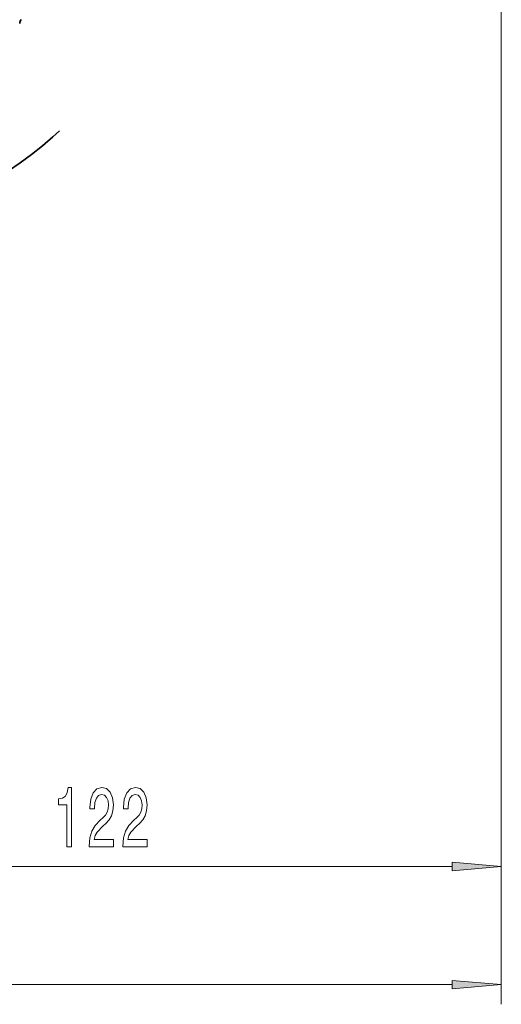
# Model space of a CAD drawing. Extents: x 0 to 210, y 0 to 297.
# Drawn here: x 88 to 113, y 34 to 84 of the extents above; entities that cross this region are included whole.
import ezdxf

# ---------------------------------------------------------------- set-up
doc = ezdxf.new("R2010")
doc.units = 0
doc.linetypes.add('DASHSPACE', pattern=[30, 12, -18])

msp = doc.modelspace()

# ---------------------------------------------------------------- linework, layer by layer
at = {"color": 7, "lineweight": 13}
for p, q in [((112.91394, 132.450439), (112.91394, 39.645142)), ((112.91394, 121.074219), (112.91394, 33.629608)), ((110.423447, 40.645142), (74.737755, 40.645142)), ((110.423447, 34.629608), (34.071087, 34.629608))]:
    msp.add_line(p, q, dxfattribs=at)
for points in [[(90.822533, 41.645142), (91.058556, 41.645142), (91.058556, 44.666763), (90.882187, 44.666763), (90.835503, 44.403061), (90.742126, 44.22583), (90.59948, 44.122086), (90.402359, 44.087509), (90.402359, 43.780594), (90.822533, 43.780594)], [(91.947754, 41.645142), (93.184921, 41.645142), (93.184921, 42.016891), (92.207115, 42.016891), (92.261581, 42.220078), (92.35495, 42.388657), (92.642853, 42.695572), (92.795876, 42.825256), (92.967056, 43.011139), (93.088959, 43.22728), (93.158989, 43.482315), (93.184921, 43.771942), (93.140831, 44.135056), (93.018936, 44.420364), (92.832184, 44.601913), (92.590973, 44.666763), (92.341988, 44.593277), (92.152649, 44.390091), (92.030746, 44.065887), (91.98925, 43.637939), (91.98925, 43.577423), (92.225273, 43.577423), (92.225273, 43.612), (92.248611, 43.905945), (92.318642, 44.122086), (92.430168, 44.260422), (92.578011, 44.307968), (92.728439, 44.26474), (92.839966, 44.156662), (92.91259, 43.988083), (92.93853, 43.77626), (92.920372, 43.577423), (92.871094, 43.408829), (92.788094, 43.261856), (92.673973, 43.132172), (92.52095, 42.993851), (92.266769, 42.72583), (92.087807, 42.440536), (91.981468, 42.094711), (91.947754, 41.658112)], [(93.659134, 41.645142), (94.896309, 41.645142), (94.896309, 42.016891), (93.918503, 42.016891), (93.972969, 42.220078), (94.066338, 42.388657), (94.354233, 42.695572), (94.507263, 42.825256), (94.678444, 43.011139), (94.800346, 43.22728), (94.870377, 43.482315), (94.896309, 43.771942), (94.852219, 44.135056), (94.730316, 44.420364), (94.543571, 44.601913), (94.302361, 44.666763), (94.053375, 44.593277), (93.864029, 44.390091), (93.742126, 44.065887), (93.70063, 43.637939), (93.70063, 43.577423), (93.936653, 43.577423), (93.936653, 43.612), (93.959999, 43.905945), (94.030029, 44.122086), (94.141556, 44.260422), (94.289398, 44.307968), (94.439827, 44.26474), (94.551353, 44.156662), (94.623978, 43.988083), (94.64991, 43.77626), (94.63176, 43.577423), (94.582474, 43.408829), (94.499481, 43.261856), (94.385361, 43.132172), (94.23233, 42.993851), (93.978149, 42.72583), (93.799194, 42.440536), (93.692856, 42.094711), (93.659134, 41.658112)], [(110.423447, 40.427261), (112.91394, 40.645142), (110.423447, 40.863037)], [(110.423447, 34.411728), (112.91394, 34.629608), (110.423447, 34.847504)]]:
    msp.add_lwpolyline(points, close=True, dxfattribs=at)
at = {"color": 7, "linetype": 'DASHSPACE', "lineweight": 35}
msp.add_arc((77.101471, 92.285172), 19.48957, 277.918065, 345.857907, dxfattribs=at)
at = {"color": 7, "lineweight": 35}
msp.add_arc((88.754608, 83.533264), 0.333333, 143.248342, 180.000005, dxfattribs=at)
at = {"color": 7, "lineweight": 13}
for points in [[(110.423447, 40.427261), (112.91394, 40.645142), (110.423447, 40.427261), (110.423447, 40.863037)], [(110.423447, 34.411728), (112.91394, 34.629608), (110.423447, 34.411728), (110.423447, 34.847504)]]:
    msp.add_solid(points, dxfattribs=at)

doc.saveas('drawing.dxf')
